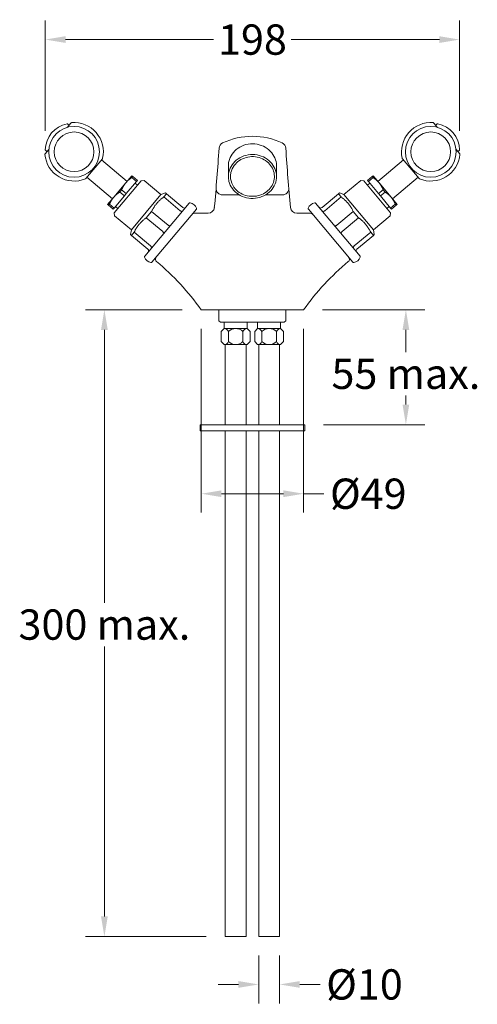
# Model space of a CAD drawing. Extents: x -55 to 546, y -139 to 346.
# Drawn here: x -55 to 164, y -125 to 346 of the extents above; entities that cross this region are included whole.
import ezdxf

# ---------------------------------------------------------------- set-up
doc = ezdxf.new("R2010")
doc.units = 0
doc.header["$PDMODE"] = 35
doc.layers.get('Defpoints').update_dxf_attribs({"linetype": 'CONTINUOUS'})
for name, color, linetype, lineweight in [('_COMPONENT', 30, 'CONTINUOUS', 15), ('_DETAIL', 7, 'CONTINUOUS', 5), ('_DIM', 7, 'CONTINUOUS', 5), ('_TAILPIPE', 3, 'CONTINUOUS', 15), ('_TAILPIPE_DETAIL', 6, 'CONTINUOUS', 5)]:
    doc.layers.add(name, color=color, linetype=linetype, lineweight=lineweight)
doc.styles.add('ANNOTATION', font='FTL_____.TTF')
doc.dimstyles.new('Catalogue', dxfattribs={"dimscale": 0, "dimtxt": 1.2, "dimasz": 0.8, "dimexe": 0.75, "dimexo": 0.75, "dimgap": 0.25, "dimtad": 0, "dimtih": 1, "dimtoh": 1, "dimdec": 1, "dimlfac": -1, "dimrnd": 1, "dimdsep": 46, "dimtxsty": 'ANNOTATION', "dimcen": 2, "dimclrd": 6, "dimclre": 6, "dimclrt": 256, "dimadec": 0, "dimazin": 2, "dimtfac": 1, "dimtdec": 1, "dimtofl": 0, "dimtmove": 0, "dimatfit": 3, "dimfxl": 1, "dimtolj": 1, "dimlwd": 5, "dimlwe": 5, "dimarcsym": 0})

# ---------------------------------------------------------------- blocks, each defined once
blk = doc.blocks.new('*D2')
at = {"layer": '_DIM', "color": 6, "lineweight": 5, "transparency": 16777216}
for p, q in [((-42.3, 292.78), (-42.3, 345.54)), ((155.81, 292.78), (155.81, 345.54)), ((-32.64, 336.48), (38.17, 336.48)), ((146.15, 336.48), (75.34, 336.48))]:
    blk.add_line(p, q, dxfattribs=at)
at = {"layer": '_DIM', "color": 6, "transparency": 16777216}
for points in [[(-32.64, 338.09), (-32.64, 334.87), (-42.3, 336.48)], [(146.15, 338.09), (146.15, 334.87), (155.81, 336.48)]]:
    blk.add_solid(points, dxfattribs=at)
at = {"layer": 'Defpoints', "color": 0, "transparency": 16777216}
for p in [(-42.3, 336.48), (-42.3, 283.72), (155.81, 283.72)]:
    blk.add_point(p, dxfattribs=at)
at = {"layer": '_DIM', "transparency": 16777216, "insert": (56.76, 336.48), "char_height": 14.496, "attachment_point": 5, "style": 'ANNOTATION'}
blk.add_mtext('\\A1;198', dxfattribs=at)
blk = doc.blocks.new('*D3')
at = {"layer": '_DIM', "color": 6, "lineweight": 5, "transparency": 16777216}
for p, q in [((90.32, 207.18), (139.21, 207.18)), ((130.15, 197.51), (130.15, 186.91)), ((130.15, 161.84), (130.15, 166.15)), ((90.82, 152.18), (139.21, 152.18))]:
    blk.add_line(p, q, dxfattribs=at)
at = {"layer": '_DIM', "color": 6, "transparency": 16777216}
for points in [[(128.54, 197.51), (131.76, 197.51), (130.15, 207.18)], [(128.54, 161.84), (131.76, 161.84), (130.15, 152.18)]]:
    blk.add_solid(points, dxfattribs=at)
at = {"layer": 'Defpoints', "color": 0, "transparency": 16777216}
for p in [(81.26, 207.18), (81.76, 152.18), (130.15, 152.18)]:
    blk.add_point(p, dxfattribs=at)
at = {"layer": '_DIM', "transparency": 16777216, "insert": (130.15, 176.53), "char_height": 14.496, "attachment_point": 5, "style": 'ANNOTATION'}
blk.add_mtext('\\A1;55 max.', dxfattribs=at)
blk = doc.blocks.new('*D4')
at = {"layer": '_DIM', "color": 6, "lineweight": 5, "transparency": 16777216}
for p, q in [((23.2, 207.18), (-23.1, 207.18)), ((-14.04, 197.51), (-14.04, 66.97)), ((-14.04, -83.16), (-14.04, 46.06)), ((34.7, -92.82), (-23.1, -92.82))]:
    blk.add_line(p, q, dxfattribs=at)
at = {"layer": '_DIM', "color": 6, "transparency": 16777216}
for points in [[(-15.65, 197.51), (-12.43, 197.51), (-14.04, 207.18)], [(-15.65, -83.16), (-12.43, -83.16), (-14.04, -92.82)]]:
    blk.add_solid(points, dxfattribs=at)
at = {"layer": 'Defpoints', "color": 0, "transparency": 16777216}
for p in [(-14.04, 207.18), (32.26, 207.18), (43.76, -92.82)]:
    blk.add_point(p, dxfattribs=at)
at = {"layer": '_DIM', "transparency": 16777216, "insert": (-14.04, 56.52), "char_height": 14.496, "attachment_point": 5, "style": 'ANNOTATION'}
blk.add_mtext('\\A1;300 max.', dxfattribs=at)
blk = doc.blocks.new('*D9')
at = {"layer": '_DIM', "color": 6, "lineweight": 5, "transparency": 16777216}
for p, q in [((59.76, -101.88), (59.76, -124.75)), ((69.76, -101.88), (69.76, -124.75)), ((50.09, -115.69), (40.43, -115.69)), ((79.42, -115.69), (89.08, -115.69))]:
    blk.add_line(p, q, dxfattribs=at)
at = {"layer": '_DIM', "color": 6, "transparency": 16777216}
for points in [[(50.09, -114.08), (50.09, -117.3), (59.76, -115.69)], [(79.42, -114.08), (79.42, -117.3), (69.76, -115.69)]]:
    blk.add_solid(points, dxfattribs=at)
at = {"layer": 'Defpoints', "color": 0, "transparency": 16777216}
for p in [(59.76, -92.82), (69.76, -92.82), (69.76, -115.69)]:
    blk.add_point(p, dxfattribs=at)
at = {"layer": '_DIM', "transparency": 16777216, "insert": (110.34, -115.69), "char_height": 14.496, "attachment_point": 5, "style": 'ANNOTATION'}
blk.add_mtext('\\A1;%%c10', dxfattribs=at)
blk = doc.blocks.new('*D14')
at = {"layer": '_DIM', "color": 6, "lineweight": 5, "transparency": 16777216}
for p, q in [((32.26, 198.12), (32.26, 110.08)), ((81.26, 198.12), (81.26, 110.08)), ((41.92, 119.14), (71.59, 119.14)), ((81.26, 119.14), (90.97, 119.14))]:
    blk.add_line(p, q, dxfattribs=at)
at = {"layer": '_DIM', "color": 6, "transparency": 16777216}
for points in [[(41.92, 120.75), (41.92, 117.53), (32.26, 119.14)], [(71.59, 120.75), (71.59, 117.53), (81.26, 119.14)]]:
    blk.add_solid(points, dxfattribs=at)
at = {"layer": 'Defpoints', "color": 0, "transparency": 16777216}
for p in [(32.26, 207.18), (81.26, 207.18), (81.26, 119.14)]:
    blk.add_point(p, dxfattribs=at)
at = {"layer": '_DIM', "transparency": 16777216, "insert": (112.16, 119.14), "char_height": 14.496, "attachment_point": 5, "style": 'ANNOTATION'}
blk.add_mtext('\\A1;%%c49', dxfattribs=at)

msp = doc.modelspace()

# ---------------------------------------------------------------- linework, layer by layer
at = {"layer": '_COMPONENT', "lineweight": 13}
for p, q in [((-31.77, 294.48), (-30.04, 296.55)), ((-31.45, 296.05), (-30.87, 295.56)), ((145.28, 294.48), (143.55, 296.55)), ((144.96, 296.05), (144.38, 295.56)), ((-42.37, 281.85), (-40.63, 283.92)), ((-42.12, 283.34), (-41.54, 282.84)), ((155.88, 281.85), (154.14, 283.92)), ((155.63, 283.34), (155.05, 282.84)), ((-14.99, 279.48), (-22.94, 270)), ((128.5, 279.48), (136.45, 270))]:
    msp.add_line(p, q, dxfattribs=at)
at = {"layer": '_COMPONENT'}
for p, q in [((-3.2, 268.63), (-15.46, 278.91)), ((116.71, 268.63), (128.97, 278.91)), ((45.26, 276.08), (45.26, 270.96)), ((68.26, 276.08), (68.26, 270.96)), ((-10.21, 260.28), (-22.47, 270.56)), ((-9.31, 253.58), (3.55, 268.9)), ((-3.82, 267.9), (-0.92, 271.35)), ((-0.92, 271.35), (-0.48, 270.98)), ((-0.48, 270.98), (1.76, 269.1)), ((1.76, 269.1), (1.29, 268.54)), ((3.55, 268.9), (4.96, 269.02)), ((4.96, 269.02), (13, 262.27)), ((108.55, 269.02), (100.51, 262.27)), ((109.96, 268.9), (108.55, 269.02)), ((122.82, 253.58), (109.96, 268.9)), ((113.99, 270.98), (111.75, 269.1)), ((111.75, 269.1), (112.22, 268.54)), ((114.43, 271.35), (113.99, 270.98)), ((117.33, 267.9), (114.43, 271.35)), ((123.72, 260.28), (135.98, 270.56)), ((-9.6, 261.01), (-3.82, 267.9)), ((-3.56, 262.76), (1.29, 268.54)), ((0.63, 267.76), (1.78, 266.79)), ((112.88, 267.76), (111.73, 266.79)), ((117.07, 262.76), (112.22, 268.54)), ((123.11, 261.01), (117.33, 267.9)), ((-12.49, 257.56), (-9.6, 261.01)), ((-9.35, 255.86), (-4.49, 261.65)), ((-3.56, 262.76), (-4.49, 261.65)), ((13, 262.27), (15.17, 263.06)), ((15.17, 263.06), (15.61, 262.69)), ((23.48, 256.09), (15.61, 262.69)), ((50.46, 262.18), (42.38, 262.18)), ((71.13, 262.18), (63.05, 262.18)), ((90.03, 256.09), (97.9, 262.69)), ((98.34, 263.06), (97.9, 262.69)), ((100.51, 262.27), (98.34, 263.06)), ((117.07, 262.76), (118, 261.65)), ((122.86, 255.86), (118, 261.65)), ((126, 257.56), (123.11, 261.01)), ((-12.49, 257.56), (-12.05, 257.19)), ((-9.81, 255.31), (-12.05, 257.19)), ((-9.35, 255.86), (-9.81, 255.31)), ((-8.69, 256.65), (-7.54, 255.69)), ((5.26, 232.83), (26.52, 258.15)), ((29.96, 255.26), (8.71, 229.93)), ((83.55, 255.26), (104.8, 229.93)), ((108.25, 232.83), (86.99, 258.15)), ((122.2, 256.65), (121.05, 255.69)), ((122.86, 255.86), (123.32, 255.31)), ((123.32, 255.31), (125.56, 257.19)), ((126, 257.56), (125.56, 257.19)), ((-9.31, 253.58), (-9.18, 252.17)), ((-9.18, 252.17), (-1.14, 245.42)), ((29.1, 253.39), (35.55, 253.39)), ((84.41, 253.39), (77.96, 253.39)), ((122.69, 252.17), (114.65, 245.42)), ((122.82, 253.58), (122.69, 252.17)), ((-1.14, 245.42), (-1.54, 243.15)), ((114.65, 245.42), (115.05, 243.15)), ((-1.54, 243.15), (-1.1, 242.78)), ((-1.1, 242.78), (6.77, 236.18)), ((114.61, 242.78), (106.74, 236.18)), ((115.05, 243.15), (114.61, 242.78)), ((81.26, 207.18), (32.26, 207.18)), ((40.76, 207.18), (40.76, 201.93)), ((72.76, 207.18), (72.76, 201.93)), ((41.51, 201.18), (40.76, 201.93)), ((72.01, 201.18), (41.51, 201.18)), ((72.76, 201.93), (72.01, 201.18))]:
    msp.add_line(p, q, dxfattribs=at)
msp.add_lwpolyline([(31.76, 149.18), (81.76, 149.18), (81.76, 152.18), (31.76, 152.18)], close=True, dxfattribs=at)
at = {"layer": '_COMPONENT', "lineweight": 13}
for centre, radius, start, end in [((-29.31, 283.42), 13, 101.3912, 178.6088), ((-31.77, 295.67), 0.5, 50, 101.3912), ((-29.65, 296.23), 0.5, 94.7249, 140), ((-28.54, 282.77), 14, 347.266, 94.7249), ((142.05, 282.77), 14, 85.2751, 192.734), ((143.16, 296.23), 0.5, 40, 85.2751), ((145.29, 295.67), 0.5, 78.6088, 130), ((142.82, 283.42), 13, 1.3912, 78.6088), ((-41.8, 283.72), 0.5, 178.6088, 230), ((155.31, 283.72), 0.5, 310, 1.3912), ((-41.98, 281.53), 0.5, 140, 185.2751), ((-28.54, 282.77), 14, 185.2751, 292.734), ((-15.37, 279.8), 0.5, 320, 347.266), ((128.88, 279.8), 0.5, 192.734, 220), ((142.05, 282.77), 14, 247.266, 354.7249), ((155.49, 281.53), 0.5, 354.7249, 40), ((-23.32, 270.32), 0.5, 292.734, 320), ((136.83, 270.32), 0.5, 220, 247.266)]:
    msp.add_arc(centre, radius, start, end, dxfattribs=at)
at = {"layer": '_COMPONENT'}
for centre, radius, start, end in [((56.76, 256.67), 33.51, 64.8106, 115.1894), ((-756.76, 333.07), 799.01, 354.47381, 356.51211), ((43.77, 284.28), 3, 115.1894, 176.5121), ((69.74, 284.28), 3, 3.4879, 64.8106), ((870.27, 333.07), 799.01, 183.48789, 185.52619), ((42.38, 265.18), 3, 175.144, 270), ((71.13, 265.18), 3, 270, 4.856), ((24.12, 256.86), 1, 230, 320), ((26.9, 257.83), 0.5, 80, 140), ((26.29, 254.39), 4, 20, 80), ((29.58, 255.58), 0.5, 320, 20), ((35.55, 256.39), 3, 270, 354.8433), ((77.96, 256.39), 3, 185.1567, 270), ((83.93, 255.58), 0.5, 160, 220), ((87.22, 254.39), 4, 100, 160), ((86.61, 257.83), 0.5, 40, 100), ((89.39, 256.86), 1, 220, 310), ((29.1, 251.89), 1.5, 90, 140), ((84.41, 251.89), 1.5, 40, 90), ((6.13, 235.41), 1, 320, 50), ((107.38, 235.41), 1, 130, 220), ((5.65, 232.51), 0.5, 140, 200), ((8.94, 233.7), 4, 200, 260), ((11.88, 231.37), 1.5, 140, 230.2206), ((101.63, 231.37), 1.5, 309.7794, 40), ((104.57, 233.7), 4, 280, 340), ((107.86, 232.51), 0.5, 340, 40), ((8.33, 230.26), 0.5, 260, 320), ((-66.85, 136.82), 121.54, 35.3743, 50.2206), ((180.36, 136.82), 121.54, 129.7794, 144.6257), ((105.18, 230.26), 0.5, 220, 280)]:
    msp.add_arc(centre, radius, start, end, dxfattribs=at)
for points, knots in [([(68.26, 276.08), (68.26, 276.12), (68.25, 276.16), (68.24, 277.44), (67.98, 278.69), (66.99, 281.04), (66.25, 282.14), (64.38, 284.04), (63.25, 284.84), (60.72, 286.02), (59.33, 286.4), (56.49, 286.66), (55.04, 286.55), (52.29, 285.85), (51, 285.26), (48.74, 283.72), (47.77, 282.76), (46.29, 280.61), (45.77, 279.43), (45.33, 277.5), (45.26, 276.79), (45.26, 276.08)], [3.141598, 3.141598, 3.141598, 3.141598, 3.152461, 3.152461, 3.517802, 3.517802, 3.883142, 3.883142, 4.248483, 4.248483, 4.613824, 4.613824, 4.979164, 4.979164, 5.344505, 5.344505, 5.709846, 5.709846, 6.075186, 6.075186, 6.28318, 6.28318, 6.28318, 6.28318]), ([(45.26, 270.96), (45.26, 270.18), (45.35, 269.39), (45.85, 267.41), (46.4, 266.23), (47.93, 264.11), (48.92, 263.17), (51.22, 261.67), (52.53, 261.11), (55.29, 260.47), (56.75, 260.38), (59.58, 260.7), (60.96, 261.11), (63.46, 262.34), (64.57, 263.16), (66.39, 265.1), (67.1, 266.21), (68.04, 268.58), (68.27, 269.83), (68.24, 272.32), (67.98, 273.57), (66.99, 275.92), (66.25, 277.02), (64.38, 278.92), (63.25, 279.72), (60.72, 280.9), (59.33, 281.28), (56.49, 281.54), (55.04, 281.43), (52.29, 280.73), (51, 280.14), (48.74, 278.6), (47.77, 277.64), (46.29, 275.49), (45.77, 274.31), (45.33, 272.38), (45.26, 271.67), (45.26, 270.96)], [0, 0, 0, 0, 0.229736, 0.229736, 0.595077, 0.595077, 0.960418, 0.960418, 1.325758, 1.325758, 1.691099, 1.691099, 2.056439, 2.056439, 2.42178, 2.42178, 2.787121, 2.787121, 3.152461, 3.152461, 3.517802, 3.517802, 3.883142, 3.883142, 4.248483, 4.248483, 4.613824, 4.613824, 4.979164, 4.979164, 5.344505, 5.344505, 5.709846, 5.709846, 6.075186, 6.075186, 6.283185, 6.283185, 6.283185, 6.283185])]:
    msp.add_open_spline(points, degree=3, knots=knots, dxfattribs=at)
at = {"layer": '_DETAIL'}
for p, q in [((-0.48, 270.98), (-0.95, 270.42)), ((1.29, 268.54), (-0.95, 270.42)), ((112.22, 268.54), (114.46, 270.42)), ((113.99, 270.98), (114.46, 270.42)), ((-5.8, 264.64), (-6.73, 263.53)), ((-5.8, 264.64), (-3.56, 262.76)), ((119.31, 264.64), (117.07, 262.76)), ((119.31, 264.64), (120.24, 263.53)), ((-4.49, 261.65), (-6.73, 263.53)), ((-1.14, 245.42), (13, 262.27)), ((15.61, 262.69), (14.33, 261.16)), ((14.33, 261.16), (22.2, 254.56)), ((99.18, 261.16), (91.32, 254.56)), ((97.9, 262.69), (99.18, 261.16)), ((114.65, 245.42), (100.51, 262.27)), ((118, 261.65), (120.24, 263.53)), ((-11.58, 257.74), (-12.05, 257.19)), ((-11.58, 257.74), (-9.35, 255.86)), ((125.09, 257.74), (122.86, 255.86)), ((125.09, 257.74), (125.56, 257.19)), ((8.54, 254.27), (5.97, 251.2)), ((5.97, 251.2), (13.84, 244.6)), ((16.41, 247.67), (8.54, 254.27)), ((97.1, 247.67), (104.97, 254.27)), ((107.54, 251.2), (99.67, 244.6)), ((104.97, 254.27), (107.54, 251.2)), ((0.19, 244.31), (-1.1, 242.78)), ((8.05, 237.71), (0.19, 244.31)), ((105.46, 237.71), (113.32, 244.31)), ((113.32, 244.31), (114.61, 242.78))]:
    msp.add_line(p, q, dxfattribs=at)
for centre, radius in [((-28.54, 282.77), 12.15), ((-28.54, 282.77), 9.5), ((142.05, 282.77), 12.15), ((142.05, 282.77), 9.5)]:
    msp.add_circle(centre, radius, dxfattribs=at)
for points, knots in [([(46.26, 270.96), (46.26, 270.24), (46.35, 269.52), (46.89, 267.42), (47.6, 266.09), (49.33, 264.17), (50.19, 263.48), (52.12, 262.38), (53.19, 261.97), (55.44, 261.48), (56.61, 261.41), (58.95, 261.61), (60.12, 261.9), (62.28, 262.82), (63.26, 263.44), (64.94, 264.92), (65.63, 265.78), (66.65, 267.64), (66.99, 268.63), (67.31, 270.65), (67.29, 271.68), (66.87, 273.69), (66.49, 274.67), (65.37, 276.49), (64.63, 277.33), (62.88, 278.74), (61.87, 279.33), (59.67, 280.15), (58.48, 280.4), (56.08, 280.5), (54.87, 280.37), (52.59, 279.75), (51.5, 279.26), (49.57, 277.97), (48.73, 277.17), (47.27, 275.23), (46.73, 274.05), (46.32, 272.21), (46.26, 271.59), (46.26, 270.96)], [0, 0, 0, 0, 0.236068, 0.236068, 0.699931, 0.699931, 1.021252, 1.021252, 1.342573, 1.342573, 1.663894, 1.663894, 1.997197, 1.997197, 2.3305, 2.3305, 2.663803, 2.663803, 2.997106, 2.997106, 3.330409, 3.330409, 3.663712, 3.663712, 3.997015, 3.997015, 4.330318, 4.330318, 4.663621, 4.663621, 4.996924, 4.996924, 5.330227, 5.330227, 5.673816, 5.673816, 6.078667, 6.078667, 6.283185, 6.283185, 6.283185, 6.283185]), ([(22.2, 254.56), (22.29, 254.48), (22.4, 254.41), (22.62, 254.3), (22.74, 254.27), (22.96, 254.24), (23.06, 254.25), (23.2, 254.29), (23.24, 254.31), (23.32, 254.36), (23.36, 254.39), (23.39, 254.42), (23.39, 254.43), (23.39, 254.43)], [-1.586066, -1.586066, -1.586066, -1.586066, -1.201792, -1.201792, -0.813851, -0.813851, -0.418629, -0.418629, -0.209431, -0.209431, 0, 0, 0.00313, 0.00313, 0.00313, 0.00313]), ([(91.32, 254.56), (91.22, 254.48), (91.11, 254.41), (90.89, 254.3), (90.77, 254.27), (90.55, 254.24), (90.45, 254.25), (90.31, 254.29), (90.27, 254.31), (90.19, 254.36), (90.15, 254.39), (90.12, 254.42), (90.12, 254.43), (90.12, 254.43)], [-1.586066, -1.586066, -1.586066, -1.586066, -1.201792, -1.201792, -0.813851, -0.813851, -0.418629, -0.418629, -0.209431, -0.209431, 0, 0, 0.00313, 0.00313, 0.00313, 0.00313]), ([(17.39, 247.28), (17.39, 247.28), (17.39, 247.28), (17.38, 247.26), (17.36, 247.25), (17.3, 247.23), (17.27, 247.23), (17.17, 247.23), (17.09, 247.25), (16.91, 247.33), (16.81, 247.38), (16.61, 247.51), (16.51, 247.58), (16.41, 247.67)], [-1.588202, -1.588202, -1.588202, -1.588202, -1.585074, -1.585074, -1.375775, -1.375775, -1.166707, -1.166707, -0.771732, -0.771732, -0.384034, -0.384034, 0, 0, 0, 0]), ([(96.12, 247.28), (96.12, 247.28), (96.12, 247.28), (96.13, 247.26), (96.15, 247.25), (96.21, 247.23), (96.24, 247.23), (96.34, 247.23), (96.42, 247.25), (96.6, 247.33), (96.7, 247.38), (96.9, 247.51), (97, 247.58), (97.1, 247.67)], [-1.588202, -1.588202, -1.588202, -1.588202, -1.585074, -1.585074, -1.375775, -1.375775, -1.166707, -1.166707, -0.771732, -0.771732, -0.384034, -0.384034, 0, 0, 0, 0]), ([(13.84, 244.6), (13.94, 244.52), (14.03, 244.43), (14.19, 244.25), (14.26, 244.17), (14.36, 244), (14.4, 243.92), (14.42, 243.83), (14.42, 243.8), (14.41, 243.74), (14.4, 243.72), (14.39, 243.7), (14.39, 243.7), (14.39, 243.7)], [-1.586066, -1.586066, -1.586066, -1.586066, -1.201792, -1.201792, -0.813851, -0.813851, -0.418629, -0.418629, -0.209431, -0.209431, 0, 0, 0.00313, 0.00313, 0.00313, 0.00313]), ([(99.67, 244.6), (99.57, 244.52), (99.48, 244.43), (99.32, 244.25), (99.25, 244.17), (99.15, 244), (99.11, 243.92), (99.09, 243.83), (99.09, 243.8), (99.1, 243.74), (99.11, 243.72), (99.12, 243.7), (99.12, 243.7), (99.12, 243.7)], [-1.586066, -1.586066, -1.586066, -1.586066, -1.201792, -1.201792, -0.813851, -0.813851, -0.418629, -0.418629, -0.209431, -0.209431, 0, 0, 0.00313, 0.00313, 0.00313, 0.00313]), ([(8.39, 236.56), (8.39, 236.56), (8.39, 236.56), (8.42, 236.59), (8.45, 236.63), (8.48, 236.72), (8.49, 236.77), (8.51, 236.91), (8.5, 237.01), (8.43, 237.22), (8.38, 237.33), (8.24, 237.53), (8.15, 237.63), (8.05, 237.71)], [-1.588202, -1.588202, -1.588202, -1.588202, -1.585074, -1.585074, -1.375775, -1.375775, -1.166707, -1.166707, -0.771732, -0.771732, -0.384034, -0.384034, 0, 0, 0, 0]), ([(105.12, 236.56), (105.12, 236.56), (105.12, 236.56), (105.09, 236.59), (105.06, 236.63), (105.03, 236.72), (105.02, 236.77), (105, 236.91), (105.01, 237.01), (105.08, 237.22), (105.13, 237.33), (105.27, 237.53), (105.36, 237.63), (105.46, 237.71)], [-1.588202, -1.588202, -1.588202, -1.588202, -1.585074, -1.585074, -1.375775, -1.375775, -1.166707, -1.166707, -0.771732, -0.771732, -0.384034, -0.384034, 0, 0, 0, 0])]:
    msp.add_open_spline(points, degree=3, knots=knots, dxfattribs=at)
for points, weights in [([(-0.95, 270.42), (-2.67, 269.27), (-3.82, 267.9)], [1, 1.02740233383, 1]), ([(114.46, 270.42), (116.18, 269.27), (117.33, 267.9)], [1, 1.02740233383, 1]), ([(-3.82, 267.9), (-4.96, 266.53), (-5.8, 264.64)], [1, 1.02740233383, 1]), ([(117.33, 267.9), (118.47, 266.53), (119.31, 264.64)], [1, 1.02740233383, 1]), ([(-9.6, 261.01), (-10.75, 259.64), (-11.58, 257.74)], [1, 1.02740233383, 1]), ([(-6.73, 263.53), (-8.45, 262.38), (-9.6, 261.01)], [1, 1.02740233383, 1]), ([(8.54, 254.27), (10.58, 258.43), (14.33, 261.16)], [1, 1.07692307692, 1]), ([(104.97, 254.27), (102.93, 258.43), (99.18, 261.16)], [1, 1.07692307692, 1]), ([(120.24, 263.53), (121.96, 262.38), (123.11, 261.01)], [1, 1.02740233383, 1]), ([(123.11, 261.01), (124.26, 259.64), (125.09, 257.74)], [1, 1.02740233383, 1]), ([(0.19, 244.31), (2.23, 248.47), (5.97, 251.2)], [1, 1.07692307692, 1]), ([(113.32, 244.31), (111.28, 248.47), (107.54, 251.2)], [1, 1.07692307692, 1])]:
    msp.add_rational_spline(points, weights, degree=2, dxfattribs=at)
at = {"layer": '_TAILPIPE'}
for p, q in [((43.26, 198.18), (41.83, 196.75)), ((43.26, 201.18), (43.26, 198.18)), ((54.26, 201.18), (54.26, 198.18)), ((54.26, 198.18), (55.68, 196.75)), ((59.26, 198.18), (57.83, 196.75)), ((59.26, 201.18), (59.26, 198.18)), ((70.26, 201.18), (70.26, 198.18)), ((70.26, 198.18), (71.68, 196.75)), ((41.83, 191.93), (41.83, 196.75)), ((55.68, 191.93), (55.68, 196.75)), ((57.83, 191.93), (57.83, 196.75)), ((71.68, 191.93), (71.68, 196.75)), ((43.26, 190.5), (41.83, 191.93)), ((43.76, 190.5), (43.76, 152.18)), ((53.76, 190.5), (53.76, 152.18)), ((54.26, 190.5), (55.68, 191.93)), ((59.26, 190.5), (57.83, 191.93)), ((59.76, 190.5), (59.76, 152.18)), ((69.76, 190.5), (69.76, 152.18)), ((70.26, 190.5), (71.68, 191.93)), ((43.76, 149.18), (43.76, -92.82)), ((53.76, 149.18), (53.76, -92.82)), ((59.76, 149.18), (59.76, -92.82)), ((69.76, 149.18), (69.76, -92.82)), ((53.76, -92.82), (43.76, -92.82)), ((69.76, -92.82), (59.76, -92.82))]:
    msp.add_line(p, q, dxfattribs=at)
at = {"layer": '_TAILPIPE_DETAIL'}
for p, q in [((54.26, 198.18), (43.26, 198.18)), ((70.26, 198.18), (59.26, 198.18)), ((45.29, 191.93), (45.29, 196.75)), ((52.22, 191.93), (52.22, 196.75)), ((61.29, 191.93), (61.29, 196.75)), ((68.22, 191.93), (68.22, 196.75)), ((54.26, 190.5), (43.26, 190.5)), ((70.26, 190.5), (59.26, 190.5))]:
    msp.add_line(p, q, dxfattribs=at)
for centre, radius, start, end in [((43.26, 196.01), 2.17, 19.8999, 90), ((48.76, 193.26), 4.92, 45.1886, 134.8114), ((54.26, 196.01), 2.17, 90, 160.1001), ((59.26, 196.01), 2.17, 19.8999, 90), ((64.76, 193.26), 4.92, 45.1886, 134.8114), ((70.26, 196.01), 2.17, 90, 160.1001), ((43.26, 192.67), 2.17, 270, 340.1001), ((48.76, 195.42), 4.92, 225.1886, 314.8114), ((54.26, 192.67), 2.17, 199.8999, 270), ((59.26, 192.67), 2.17, 270, 340.1001), ((64.76, 195.42), 4.92, 225.1886, 314.8114), ((70.26, 192.67), 2.17, 199.8999, 270)]:
    msp.add_arc(centre, radius, start, end, dxfattribs=at)

# ---------------------------------------------------------------- dimensions: what is measured, and where the dimension line sits
at = {"layer": '_DIM'}
dim = msp.add_linear_dim(base=(-42.3, 336.48), p1=(155.81, 283.72), p2=(-42.3, 283.72), dimstyle='Catalogue', override={"dimscale": 12.08}, dxfattribs=at)
dim.commit()
dim.dimension.update_dxf_attribs({"geometry": '*D2', "text_midpoint": (56.76, 336.48), "dimtype": 160})
for base, p1, p2, text, picture, middle in [((-14.04, 207.18), (43.76, -92.82), (32.26, 207.18), '300 max.', '*D4', (-14.04, 56.52)), ((130.15, 152.18), (81.26, 207.18), (81.76, 152.18), '<> max.', '*D3', (130.15, 176.53))]:
    dim = msp.add_linear_dim(base=base, p1=p1, p2=p2, angle=90, text=text, dimstyle='Catalogue', override={"dimscale": 12.08}, dxfattribs=at)
    dim.commit()
    dim.dimension.update_dxf_attribs({"geometry": picture, "text_midpoint": middle, "dimtype": 160})
dim = msp.add_linear_dim(base=(81.26, 119.14), p1=(32.26, 207.18), p2=(81.26, 207.18), text='%%c<>', dimstyle='Catalogue', override={"dimscale": 12.08}, dxfattribs=at)
dim.commit()
dim.dimension.update_dxf_attribs({"geometry": '*D14', "text_midpoint": (112.16, 119.14), "dimtype": 160})
dim = msp.add_linear_dim(base=(69.76, -115.69), p1=(59.76, -92.82), p2=(69.76, -92.82), text='%%c<>', dimstyle='Catalogue', override={"dimscale": 12.08}, dxfattribs=at)
dim.commit()
dim.dimension.update_dxf_attribs({"geometry": '*D9', "text_midpoint": (110.34, -115.69)})

doc.saveas('drawing.dxf')
